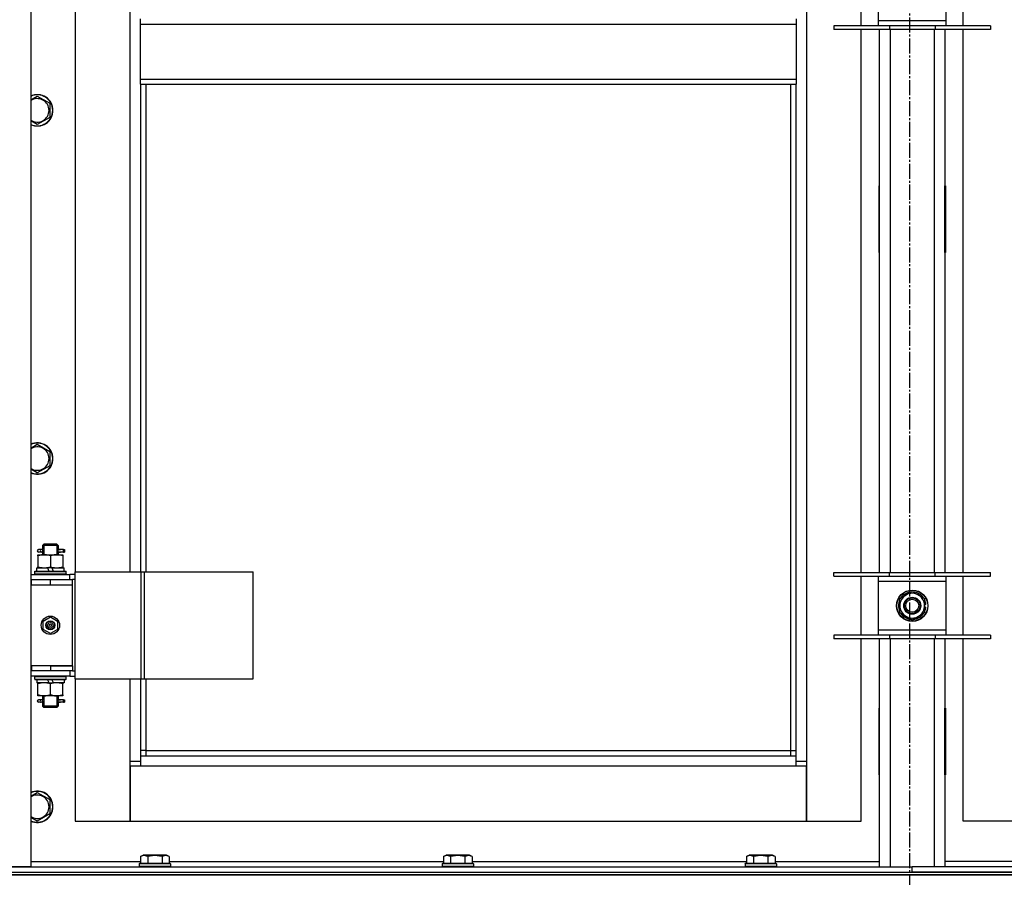
# Model space of a CAD drawing. Units: millimetres. Extents: x 0 to 26053, y -9 to 17820.
# Drawn here: x 21861 to 22615, y 12121 to 12778 of the extents above; entities that cross this region are included whole.
import ezdxf

# ---------------------------------------------------------------- set-up
doc = ezdxf.new("R2010")
doc.units = ezdxf.units.MM
doc.linetypes.add('K5LT_AXLED', pattern=[16, 11.5, -1.5, 1.5, -1.5])
doc.linetypes.add('K5LT_THIN', pattern=[0])
for name, color, linetype, true_color in [('OSI', 2, 'Continuous', 0xffff00), ('R', 1, 'Continuous', 0xff0000), ('WELDING', 7, 'Continuous', 0xffffff)]:
    doc.layers.add(name, color=color, linetype=linetype, true_color=true_color)

msp = doc.modelspace()

# ---------------------------------------------------------------- linework, layer by layer
at = {"layer": 'OSI', "color": 30, "linetype": 'K5LT_AXLED', "lineweight": 30, "true_color": 0xff8000}
msp.add_line((22542.85, 14491.34), (22542.85, 10260.34), dxfattribs=at)
at = {"layer": 'R', "color": 7, "linetype": 'K5LT_THIN', "lineweight": 30}
for p, q in [((21869.85, 13922.92), (21869.85, 12128.92)), ((22463.85, 13839.92), (22463.85, 12209.92)), ((21903.85, 12983.92), (21903.85, 12354.92)), ((21945.85, 12354.92), (21945.85, 12983.92)), ((22505.85, 12773.08), (22505.85, 12818.08)), ((22583.85, 12773.08), (22583.85, 12818.08)), ((22518.85, 12814.08), (22518.85, 12777.08)), ((22570.85, 12777.08), (22570.85, 12814.08)), ((21953.85, 12774.25), (21953.85, 12778.25)), ((21953.85, 12774.25), (22455.85, 12774.25)), ((21953.85, 12732.25), (21953.85, 12774.25)), ((22455.85, 12778.25), (22455.85, 12774.25)), ((22455.85, 12774.25), (22455.85, 12732.25)), ((22527.35, 12773.08), (22484.85, 12773.08)), ((22484.85, 12773.08), (22484.85, 12770.08)), ((22518.85, 12777.08), (22518.85, 12773.08)), ((22518.85, 12777.08), (22570.85, 12777.08)), ((22527.35, 12773.08), (22527.35, 12770.08)), ((22562.35, 12773.08), (22527.35, 12773.08)), ((22562.35, 12773.08), (22562.35, 12770.08)), ((22604.85, 12773.08), (22562.35, 12773.08)), ((22570.85, 12773.08), (22570.85, 12777.08)), ((22604.85, 12773.08), (22604.85, 12770.08)), ((22527.35, 12770.08), (22484.85, 12770.08)), ((22505.85, 12354.42), (22505.85, 12770.08)), ((22519.85, 12354.42), (22519.85, 12770.08)), ((22562.35, 12770.08), (22527.35, 12770.08)), ((22527.85, 12770.08), (22527.85, 12354.42)), ((22561.85, 12354.42), (22561.85, 12770.08)), ((22604.85, 12770.08), (22562.35, 12770.08)), ((22569.85, 12770.08), (22569.85, 12354.42)), ((22583.85, 12354.42), (22583.85, 12770.08)), ((21953.85, 12732.25), (22455.85, 12732.25)), ((21953.85, 12728.25), (21953.85, 12732.25)), ((21953.85, 12728.25), (22455.85, 12728.25)), ((21953.85, 12728.25), (21953.85, 12354.92)), ((21957.85, 12728.25), (21957.85, 12354.92)), ((22451.85, 12217.92), (22451.85, 12728.25)), ((22455.85, 12732.25), (22455.85, 12728.25)), ((22455.85, 12213.92), (22455.85, 12728.25)), ((21874.85, 12719.22), (21884.35, 12713.74)), ((21884.35, 12713.74), (21884.35, 12708.25)), ((21884.35, 12708.25), (21884.35, 12702.77)), ((21874.85, 12697.28), (21869.85, 12700.17)), ((21884.35, 12702.77), (21874.85, 12697.28)), ((22519.35, 12650.42), (22519.35, 12599.42)), ((22519.85, 12650.42), (22519.35, 12650.42)), ((22519.85, 12599.42), (22519.85, 12650.42)), ((22569.85, 12650.42), (22570.35, 12650.42)), ((22569.85, 12599.42), (22569.85, 12650.42)), ((22570.35, 12650.42), (22570.35, 12599.42)), ((22519.35, 12599.42), (22519.85, 12599.42)), ((22570.35, 12599.42), (22569.85, 12599.42)), ((21874.85, 12452.55), (21884.35, 12447.07)), ((21884.35, 12447.07), (21884.35, 12441.58)), ((21884.35, 12441.58), (21884.35, 12436.1)), ((21874.85, 12430.61), (21869.85, 12433.5)), ((21884.35, 12436.1), (21874.85, 12430.61)), ((21878.85, 12374.92), (21879.85, 12375.92)), ((21884.85, 12374.92), (21878.85, 12374.92)), ((21878.85, 12374.92), (21878.85, 12372.42)), ((21879.8, 12374.92), (21879.8, 12375.86)), ((21879.8, 12374.92), (21879.8, 12367.92)), ((21884.85, 12375.92), (21879.85, 12375.92)), ((21889.85, 12375.92), (21884.85, 12375.92)), ((21890.85, 12374.92), (21884.85, 12374.92)), ((21890.85, 12374.92), (21889.85, 12375.92)), ((21889.9, 12374.92), (21889.9, 12375.86)), ((21889.9, 12374.92), (21889.9, 12367.92)), ((21890.85, 12374.92), (21890.85, 12372.42)), ((21875.35, 12367.92), (21880.1, 12367.92)), ((21875.35, 12367.07), (21875.35, 12367.92)), ((21875.35, 12367.07), (21875.35, 12358.77)), ((21877.15, 12371.92), (21875.85, 12371.92)), ((21877.15, 12369.92), (21875.85, 12369.92)), ((21878.96, 12371.92), (21877.15, 12371.92)), ((21878.96, 12369.92), (21877.15, 12369.92)), ((21878.85, 12369.42), (21878.85, 12367.92)), ((21880.1, 12367.92), (21889.6, 12367.92)), ((21884.85, 12367.07), (21884.85, 12358.77)), ((21889.6, 12367.92), (21894.35, 12367.92)), ((21894.85, 12371.92), (21890.75, 12371.92)), ((21890.75, 12371.92), (21892.63, 12371.92)), ((21890.75, 12369.92), (21892.63, 12369.92)), ((21894.85, 12369.92), (21890.75, 12369.92)), ((21890.85, 12369.42), (21890.85, 12367.92)), ((21894.35, 12367.92), (21894.35, 12367.07)), ((21894.35, 12367.07), (21894.35, 12358.77)), ((21894.85, 12371.92), (21895.63, 12371.92)), ((21894.85, 12369.92), (21894.85, 12371.92)), ((21894.85, 12369.92), (21895.63, 12369.92)), ((21895.63, 12371.92), (21895.63, 12369.92)), ((21875.35, 12357.92), (21875.35, 12358.77)), ((21894.35, 12358.77), (21894.35, 12357.92)), ((21869.85, 12352.92), (21899.85, 12352.92)), ((21872.85, 12355.12), (21873.02, 12355.42)), ((21872.85, 12353.22), (21872.85, 12355.12)), ((21872.85, 12355.12), (21896.85, 12355.12)), ((21872.85, 12353.22), (21873.02, 12352.92)), ((21872.85, 12353.22), (21896.85, 12353.22)), ((21873.02, 12355.42), (21896.68, 12355.42)), ((21874.35, 12355.42), (21874.35, 12357.92)), ((21874.35, 12357.92), (21882.55, 12357.92)), ((21885.86, 12357.92), (21882.55, 12357.92)), ((21882.55, 12357.92), (21883.72, 12355.42)), ((21885.86, 12357.92), (21887.03, 12355.42)), ((21885.86, 12357.92), (21895.35, 12357.92)), ((21895.35, 12355.42), (21895.35, 12357.92)), ((21896.85, 12355.12), (21896.68, 12355.42)), ((21896.85, 12353.22), (21896.68, 12352.92)), ((21896.85, 12353.22), (21896.85, 12355.12)), ((21903.72, 12352.92), (21899.85, 12352.92)), ((21899.85, 12348.92), (21899.85, 12352.92)), ((21903.72, 12272.92), (21903.72, 12354.92)), ((21903.72, 12354.92), (21954.47, 12354.92)), ((21903.72, 12272.92), (21903.72, 12354.92)), ((21903.72, 12354.92), (21903.72, 12354.92)), ((21954.47, 12354.92), (21956.87, 12354.92)), ((21954.47, 12272.92), (21954.47, 12354.92)), ((21956.87, 12354.92), (22040.07, 12354.92)), ((21956.87, 12272.92), (21956.87, 12354.92)), ((22040.07, 12272.92), (22040.07, 12354.92)), ((22484.85, 12351.42), (22484.85, 12354.42)), ((22484.85, 12354.42), (22527.35, 12354.42)), ((22484.85, 12351.42), (22527.35, 12351.42)), ((22505.85, 12306.42), (22505.85, 12351.42)), ((22518.85, 12351.42), (22518.85, 12347.42)), ((22527.35, 12351.42), (22527.35, 12354.42)), ((22527.35, 12354.42), (22562.35, 12354.42)), ((22527.35, 12351.42), (22562.35, 12351.42)), ((22562.35, 12351.42), (22562.35, 12354.42)), ((22562.35, 12354.42), (22604.85, 12354.42)), ((22562.35, 12351.42), (22604.85, 12351.42)), ((22570.85, 12347.42), (22570.85, 12351.42)), ((22583.85, 12306.42), (22583.85, 12351.42)), ((22604.85, 12351.42), (22604.85, 12354.42)), ((21869.85, 12348.92), (21870.35, 12348.92)), ((21869.85, 12344.92), (21870.35, 12344.92)), ((21870.35, 12344.92), (21870.35, 12348.92)), ((21870.35, 12348.92), (21884.85, 12348.92)), ((21870.35, 12344.92), (21884.85, 12344.92)), ((21884.85, 12348.92), (21901.85, 12348.92)), ((21884.85, 12344.92), (21884.85, 12348.92)), ((21884.85, 12344.92), (21901.85, 12344.92)), ((21884.85, 12344.92), (21901.85, 12344.92)), ((21901.85, 12344.92), (21901.85, 12348.92)), ((21903.72, 12348.92), (21901.85, 12348.92)), ((21901.85, 12282.92), (21901.85, 12344.92)), ((22518.85, 12347.42), (22518.85, 12310.42)), ((22570.85, 12347.42), (22518.85, 12347.42)), ((22570.85, 12310.42), (22570.85, 12347.42)), ((22535.35, 12334.4), (22540.1, 12337.14)), ((22540.1, 12337.14), (22544.85, 12339.89)), ((22544.85, 12339.89), (22554.35, 12334.4)), ((22535.35, 12323.43), (22535.35, 12334.4)), ((22554.35, 12334.4), (22554.35, 12323.43)), ((22555.3, 12329.93), (22554.35, 12329.93)), ((22544.85, 12317.95), (22535.35, 12323.43)), ((22549.6, 12320.69), (22544.85, 12317.95)), ((22554.35, 12323.43), (22549.6, 12320.69)), ((22554.35, 12327.79), (22555.29, 12327.79)), ((22554.35, 12326.62), (22555.1, 12326.62)), ((21879.35, 12317.09), (21884.85, 12320.27)), ((21879.35, 12310.74), (21879.35, 12317.09)), ((21884.85, 12320.27), (21890.35, 12317.09)), ((21890.35, 12317.09), (21890.35, 12310.74)), ((21884.85, 12307.57), (21879.35, 12310.74)), ((21890.35, 12310.74), (21884.85, 12307.57)), ((22527.35, 12306.42), (22484.85, 12306.42)), ((22484.85, 12306.42), (22484.85, 12303.42)), ((22518.85, 12310.42), (22518.85, 12306.42)), ((22518.85, 12310.42), (22570.85, 12310.42)), ((22527.35, 12306.42), (22527.35, 12303.42)), ((22562.35, 12306.42), (22527.35, 12306.42)), ((22562.35, 12306.42), (22562.35, 12303.42)), ((22604.85, 12306.42), (22562.35, 12306.42)), ((22570.85, 12306.42), (22570.85, 12310.42)), ((22604.85, 12306.42), (22604.85, 12303.42)), ((22527.35, 12303.42), (22484.85, 12303.42)), ((22505.85, 12163.92), (22505.85, 12303.42)), ((22519.85, 12128.92), (22519.85, 12303.42)), ((22562.35, 12303.42), (22527.35, 12303.42)), ((22527.85, 12303.42), (22527.85, 12128.92)), ((22561.85, 12128.92), (22561.85, 12303.42)), ((22604.85, 12303.42), (22562.35, 12303.42)), ((22569.85, 12303.42), (22569.85, 12128.92)), ((22583.85, 12163.92), (22583.85, 12303.42)), ((21870.35, 12282.92), (21869.85, 12282.92)), ((21870.35, 12282.92), (21870.35, 12278.92)), ((21884.85, 12282.92), (21870.35, 12282.92)), ((21884.85, 12282.92), (21884.85, 12278.92)), ((21901.85, 12282.92), (21884.85, 12282.92)), ((21884.85, 12282.92), (21901.85, 12282.92)), ((21901.85, 12282.92), (21901.85, 12278.92)), ((21870.35, 12278.92), (21869.85, 12278.92)), ((21884.85, 12278.92), (21870.35, 12278.92)), ((21901.85, 12278.92), (21884.85, 12278.92)), ((21899.85, 12278.92), (21899.85, 12274.92)), ((21901.85, 12278.92), (21903.72, 12278.92)), ((21899.85, 12274.92), (21869.85, 12274.92)), ((21872.85, 12274.62), (21873.02, 12274.92)), ((21872.85, 12272.72), (21872.85, 12274.62)), ((21872.85, 12274.62), (21896.85, 12274.62)), ((21872.85, 12272.72), (21873.02, 12272.42)), ((21872.85, 12272.72), (21896.85, 12272.72)), ((21873.02, 12272.42), (21896.68, 12272.42)), ((21874.35, 12272.42), (21874.35, 12269.92)), ((21883.84, 12269.92), (21874.35, 12269.92)), ((21875.35, 12269.07), (21875.35, 12269.92)), ((21875.35, 12260.77), (21875.35, 12269.07)), ((21883.84, 12269.92), (21882.67, 12272.42)), ((21883.84, 12269.92), (21887.15, 12269.92)), ((21884.85, 12260.77), (21884.85, 12269.07)), ((21887.15, 12269.92), (21885.98, 12272.42)), ((21895.35, 12269.92), (21887.15, 12269.92)), ((21894.35, 12269.92), (21894.35, 12269.07)), ((21894.35, 12260.77), (21894.35, 12269.07)), ((21895.35, 12272.42), (21895.35, 12269.92)), ((21896.85, 12274.62), (21896.68, 12274.92)), ((21896.85, 12272.72), (21896.68, 12272.42)), ((21896.85, 12272.72), (21896.85, 12274.62)), ((21899.85, 12274.92), (21903.72, 12274.92)), ((21903.72, 12272.92), (21954.47, 12272.92)), ((21903.72, 12272.92), (21903.72, 12272.92)), ((21903.85, 12272.92), (21903.85, 12163.92)), ((21945.85, 12209.92), (21945.85, 12272.92)), ((21953.85, 12272.92), (21953.85, 12213.92)), ((21954.47, 12272.92), (21956.87, 12272.92)), ((21956.87, 12272.92), (22040.07, 12272.92)), ((21957.85, 12272.92), (21957.85, 12217.92)), ((21875.35, 12259.92), (21875.35, 12260.77)), ((21894.35, 12260.77), (21894.35, 12259.92)), ((21880.1, 12259.92), (21875.35, 12259.92)), ((21877.15, 12256.92), (21875.85, 12256.92)), ((21877.15, 12254.92), (21875.85, 12254.92)), ((21878.96, 12256.92), (21877.15, 12256.92)), ((21878.96, 12254.92), (21877.15, 12254.92)), ((21878.85, 12259.92), (21878.85, 12257.42)), ((21878.85, 12254.42), (21878.85, 12251.92)), ((21879.8, 12259.92), (21879.8, 12251.92)), ((21889.6, 12259.92), (21880.1, 12259.92)), ((21894.35, 12259.92), (21889.6, 12259.92)), ((21889.9, 12259.92), (21889.9, 12251.92)), ((21894.85, 12256.92), (21890.75, 12256.92)), ((21890.75, 12256.92), (21892.63, 12256.92)), ((21890.75, 12254.92), (21892.63, 12254.92)), ((21894.85, 12254.92), (21890.75, 12254.92)), ((21890.85, 12259.92), (21890.85, 12257.42)), ((21890.85, 12254.42), (21890.85, 12251.92)), ((21894.85, 12256.92), (21895.63, 12256.92)), ((21894.85, 12254.92), (21894.85, 12256.92)), ((21894.85, 12254.92), (21895.63, 12254.92)), ((21895.63, 12256.92), (21895.63, 12254.92)), ((21878.85, 12251.92), (21879.85, 12250.92)), ((21884.85, 12251.92), (21878.85, 12251.92)), ((21879.8, 12251.92), (21879.8, 12250.97)), ((21884.85, 12250.92), (21879.85, 12250.92)), ((21890.85, 12251.92), (21884.85, 12251.92)), ((21889.85, 12250.92), (21884.85, 12250.92)), ((21890.85, 12251.92), (21889.85, 12250.92)), ((21889.9, 12251.92), (21889.9, 12250.97)), ((22519.85, 12250.42), (22519.35, 12250.42)), ((22519.35, 12250.42), (22519.35, 12199.42)), ((22519.85, 12199.42), (22519.85, 12250.42)), ((22569.85, 12250.42), (22570.35, 12250.42)), ((22569.85, 12199.42), (22569.85, 12250.42)), ((22570.35, 12250.42), (22570.35, 12199.42)), ((21957.85, 12217.92), (21953.85, 12217.92)), ((21957.85, 12217.92), (22451.85, 12217.92)), ((21957.85, 12217.92), (21957.85, 12213.92)), ((22451.85, 12213.92), (22451.85, 12217.92)), ((22451.85, 12217.92), (22455.85, 12217.92)), ((21945.85, 12209.92), (21953.85, 12209.92)), ((21945.85, 12163.92), (21945.85, 12209.92)), ((21953.85, 12213.92), (22455.85, 12213.92)), ((21953.85, 12213.92), (21953.85, 12205.92)), ((22455.85, 12205.92), (22455.85, 12213.92)), ((22455.85, 12209.92), (22463.85, 12209.92)), ((22463.85, 12209.92), (22463.85, 12163.92)), ((21945.85, 12205.92), (21945.85, 12163.92)), ((21953.85, 12205.92), (21945.85, 12205.92)), ((22455.85, 12205.92), (21953.85, 12205.92)), ((22463.85, 12205.92), (22455.85, 12205.92)), ((22463.85, 12163.92), (22463.85, 12205.92)), ((22519.35, 12199.42), (22519.85, 12199.42)), ((22570.35, 12199.42), (22569.85, 12199.42)), ((21874.85, 12185.89), (21884.35, 12180.4)), ((21884.35, 12180.4), (21884.35, 12174.92)), ((21884.35, 12174.92), (21884.35, 12169.43)), ((21874.85, 12163.95), (21869.85, 12166.83)), ((21884.35, 12169.43), (21874.85, 12163.95)), ((21903.85, 12163.92), (21945.85, 12163.92)), ((21945.85, 12163.92), (22463.85, 12163.92)), ((22463.85, 12163.92), (22505.85, 12163.92)), ((22625.85, 12163.92), (22583.85, 12163.92)), ((21869.85, 12132.92), (21953.88, 12132.92)), ((21953.88, 12136.76), (21955.88, 12137.92)), ((21953.88, 12136.76), (21953.88, 12131.42)), ((21973.82, 12137.92), (21955.88, 12137.92)), ((21959.37, 12136.76), (21959.37, 12131.42)), ((21970.34, 12136.76), (21970.34, 12131.42)), ((21975.82, 12136.76), (21973.82, 12137.92)), ((21975.82, 12136.76), (21975.82, 12131.42)), ((21975.82, 12132.92), (22185.88, 12132.92)), ((22185.88, 12136.76), (22187.88, 12137.92)), ((22185.88, 12136.76), (22185.88, 12131.42)), ((22205.82, 12137.92), (22187.88, 12137.92)), ((22191.37, 12136.76), (22191.37, 12131.42)), ((22202.34, 12136.76), (22202.34, 12131.42)), ((22207.82, 12136.76), (22205.82, 12137.92)), ((22207.82, 12136.76), (22207.82, 12131.42)), ((22207.82, 12132.92), (22417.88, 12132.92)), ((22417.88, 12136.76), (22419.88, 12137.92)), ((22417.88, 12136.76), (22417.88, 12131.42)), ((22437.82, 12137.92), (22419.88, 12137.92)), ((22423.37, 12136.76), (22423.37, 12131.42)), ((22434.34, 12136.76), (22434.34, 12131.42)), ((22439.82, 12136.76), (22437.82, 12137.92)), ((22439.82, 12136.76), (22439.82, 12131.42)), ((22439.82, 12132.92), (22519.85, 12132.92)), ((22649.88, 12132.92), (22569.85, 12132.92)), ((21869.85, 12128.92), (21852.85, 12128.92)), ((21852.85, 12128.92), (22544.85, 12128.92)), ((21852.85, 12124.92), (22544.85, 12124.92)), ((21852.85, 12124.92), (23236.85, 12124.92)), ((21952.85, 12131.12), (21953.02, 12131.42)), ((21952.85, 12131.12), (21952.85, 12129.22)), ((21976.85, 12131.12), (21952.85, 12131.12)), ((21976.85, 12129.22), (21952.85, 12129.22)), ((21952.85, 12129.22), (21953.02, 12128.92)), ((21976.68, 12131.42), (21953.02, 12131.42)), ((21976.85, 12131.12), (21976.68, 12131.42)), ((21976.85, 12129.22), (21976.68, 12128.92)), ((21976.85, 12131.12), (21976.85, 12129.22)), ((22184.85, 12131.12), (22185.02, 12131.42)), ((22184.85, 12131.12), (22184.85, 12129.22)), ((22208.85, 12131.12), (22184.85, 12131.12)), ((22208.85, 12129.22), (22184.85, 12129.22)), ((22184.85, 12129.22), (22185.02, 12128.92)), ((22208.68, 12131.42), (22185.02, 12131.42)), ((22208.85, 12131.12), (22208.68, 12131.42)), ((22208.85, 12129.22), (22208.68, 12128.92)), ((22208.85, 12131.12), (22208.85, 12129.22)), ((22416.85, 12131.12), (22417.02, 12131.42)), ((22416.85, 12131.12), (22416.85, 12129.22)), ((22440.85, 12131.12), (22416.85, 12131.12)), ((22440.85, 12129.22), (22416.85, 12129.22)), ((22416.85, 12129.22), (22417.02, 12128.92)), ((22440.68, 12131.42), (22417.02, 12131.42)), ((22440.85, 12131.12), (22440.68, 12131.42)), ((22440.85, 12129.22), (22440.68, 12128.92)), ((22440.85, 12131.12), (22440.85, 12129.22)), ((22544.85, 12124.92), (22544.85, 12128.92)), ((22544.85, 12124.92), (22544.85, 12128.92)), ((23236.85, 12128.92), (22544.85, 12128.92)), ((23236.85, 12124.92), (22544.85, 12124.92)), ((23236.85, 12122.92), (21852.85, 12122.92)), ((21852.85, 12122.92), (23236.85, 12122.92))]:
    msp.add_line(p, q, dxfattribs=at)
for centre, radius in [((22544.85, 12328.92), 12), ((22544.85, 12328.92), 11.83), ((22544.85, 12328.92), 6.5), ((22544.85, 12328.92), 6), ((22544.85, 12328.92), 5), ((21884.85, 12313.92), 7), ((21884.85, 12313.92), 3.49), ((21884.85, 12313.92), 3.49), ((21884.85, 12313.92), 3.25), ((21884.85, 12313.92), 3.19), ((21884.85, 12313.92), 3.19), ((21884.85, 12313.92), 2.1), ((21884.85, 12313.92), 0.9)]:
    msp.add_circle(centre, radius, dxfattribs=at)
for centre, radius, start, end in [((21874.85, 12708.25), 12, 0, 114.62432), ((21874.85, 12708.25), 11.83, 0, 115.00952), ((21874.85, 12708.25), 8.97, 0, 123.8664), ((21874.85, 12708.25), 8.97, 236.1336, 0), ((21874.85, 12708.25), 11.83, 244.99048, 0), ((21874.85, 12708.25), 12, 245.37568, 0), ((21874.85, 12441.58), 12, 0, 114.62432), ((21874.85, 12441.58), 11.83, 0, 115.00952), ((21874.85, 12441.58), 8.97, 0, 123.8664), ((21874.85, 12441.58), 11.83, 244.99048, 0), ((21874.85, 12441.58), 12, 245.37568, 0), ((21874.85, 12441.58), 8.97, 236.1336, 0), ((21875.85, 12370.92), 1, 90, 270), ((22544.85, 12328.92), 9.5, 120, 300), ((22544.85, 12328.92), 10.5, 94.79123, 145.20877), ((22544.85, 12328.92), 9.5, 300, 120), ((22544.85, 12328.92), 10.5, 34.79125, 85.20877), ((22544.85, 12328.92), 10.5, 154.79123, 205.20877), ((22544.85, 12328.92), 10.5, 5.53239, 25.20877), ((22544.85, 12328.92), 10.5, 214.79123, 265.20875), ((22544.85, 12328.92), 10.5, 274.79123, 325.20877), ((22544.85, 12328.92), 10.5, 334.79123, 347.35895), ((22544.85, 12328.92), 10.5, 347.35895, 353.81052), ((21875.85, 12255.92), 1, 90, 270), ((21874.85, 12174.92), 12, 0, 114.62432), ((21874.85, 12174.92), 11.83, 0, 115.00952), ((21874.85, 12174.92), 8.97, 0, 123.8664), ((21874.85, 12174.92), 8.97, 236.1336, 0), ((21874.85, 12174.92), 11.83, 244.99048, 0), ((21874.85, 12174.92), 12, 245.37568, 0)]:
    msp.add_arc(centre, radius, start, end, dxfattribs=at)
for centre in [(21877.15, 12370.92), (21877.15, 12255.92)]:
    msp.add_ellipse(centre, major_axis=(0, -1), ratio=0.301552, start_param=0, end_param=3.141593, dxfattribs=at)
at = {"layer": 'WELDING', "color": 7, "linetype": 'K5LT_THIN', "lineweight": 30}
for p, q in [((21869.85, 12716.33), (21874.85, 12719.22)), ((21869.85, 12449.67), (21874.85, 12452.55)), ((21879.04, 12370.92), (21878.86, 12372.38)), ((21878.86, 12372.38), (21878.96, 12371.92)), ((21878.86, 12369.44), (21879.01, 12370.29)), ((21878.96, 12369.92), (21878.86, 12369.44)), ((21879.01, 12370.29), (21879.04, 12370.92)), ((21890.69, 12371.55), (21890.66, 12370.92)), ((21890.66, 12370.92), (21890.84, 12369.45)), ((21890.84, 12372.39), (21890.69, 12371.55)), ((21890.75, 12371.92), (21890.84, 12372.39)), ((21890.84, 12369.45), (21890.75, 12369.92)), ((21879.04, 12255.92), (21878.86, 12257.38)), ((21878.86, 12257.38), (21878.96, 12256.92)), ((21878.86, 12254.44), (21879.01, 12255.29)), ((21878.96, 12254.92), (21878.86, 12254.44)), ((21879.01, 12255.29), (21879.04, 12255.92)), ((21890.69, 12256.55), (21890.66, 12255.92)), ((21890.66, 12255.92), (21890.84, 12254.45)), ((21890.84, 12257.39), (21890.69, 12256.55)), ((21890.75, 12256.92), (21890.84, 12257.39)), ((21890.84, 12254.45), (21890.75, 12254.92)), ((21869.85, 12183), (21874.85, 12185.89))]:
    msp.add_line(p, q, dxfattribs=at)
for points, knots in [([(21880.1, 12367.92), (21879.89, 12367.92), (21879.45, 12367.91), (21878.81, 12367.86), (21878.18, 12367.77), (21877.38, 12367.63), (21876.44, 12367.41), (21875.7, 12367.19), (21875.35, 12367.07)], [0, 0, 0, 0, 1.192024, 2.404251, 3.60809, 4.765234, 6.955738, 9, 9, 9, 9]), ([(21884.85, 12367.07), (21884.35, 12367.23), (21883.6, 12367.46), (21882.63, 12367.67), (21881.96, 12367.78), (21881.34, 12367.86), (21880.72, 12367.91), (21880.3, 12367.92), (21880.1, 12367.92)], [0, 0, 0, 0, 2.905563, 4.375924, 5.511195, 6.679161, 7.850161, 9, 9, 9, 9]), ([(21889.6, 12367.92), (21889.39, 12367.92), (21888.95, 12367.91), (21888.31, 12367.86), (21887.68, 12367.77), (21886.88, 12367.63), (21885.94, 12367.41), (21885.2, 12367.19), (21884.85, 12367.07)], [0, 0, 0, 0, 1.192024, 2.404251, 3.60809, 4.765234, 6.955738, 9, 9, 9, 9]), ([(21894.35, 12367.07), (21893.85, 12367.23), (21893.1, 12367.46), (21892.13, 12367.67), (21891.46, 12367.78), (21890.84, 12367.86), (21890.22, 12367.91), (21889.8, 12367.92), (21889.6, 12367.92)], [0, 0, 0, 0, 2.905563, 4.375924, 5.511195, 6.679161, 7.850161, 9, 9, 9, 9]), ([(21875.35, 12358.77), (21875.91, 12358.58), (21876.73, 12358.34), (21877.72, 12358.14), (21878.32, 12358.04), (21878.84, 12357.98), (21879.36, 12357.94), (21879.89, 12357.92), (21880.42, 12357.92), (21880.94, 12357.94), (21881.53, 12357.99), (21882.25, 12358.09), (21883.39, 12358.32), (21884.27, 12358.57), (21884.85, 12358.77)], [0, 0, 0, 0, 2.72415, 3.912285, 4.716446, 5.530362, 6.353984, 7.180289, 7.997717, 8.810544, 9.605533, 10.761675, 12.184093, 15, 15, 15, 15]), ([(21884.85, 12358.77), (21885.41, 12358.58), (21886.23, 12358.34), (21887.22, 12358.14), (21887.82, 12358.04), (21888.34, 12357.98), (21888.86, 12357.94), (21889.39, 12357.92), (21889.92, 12357.92), (21890.44, 12357.94), (21891.03, 12357.99), (21891.75, 12358.09), (21892.89, 12358.32), (21893.77, 12358.57), (21894.35, 12358.77)], [0, 0, 0, 0, 2.72415, 3.912285, 4.716446, 5.530362, 6.353984, 7.180289, 7.997717, 8.810544, 9.605533, 10.761675, 12.184093, 15, 15, 15, 15]), ([(21884.85, 12269.07), (21884.29, 12269.26), (21883.48, 12269.49), (21882.48, 12269.7), (21881.88, 12269.79), (21881.36, 12269.86), (21880.84, 12269.9), (21880.31, 12269.92), (21879.78, 12269.92), (21879.26, 12269.89), (21878.67, 12269.84), (21877.95, 12269.74), (21876.81, 12269.52), (21875.93, 12269.26), (21875.35, 12269.07)], [0, 0, 0, 0, 2.72415, 3.912285, 4.716446, 5.530362, 6.353984, 7.180289, 7.997717, 8.810544, 9.605533, 10.761675, 12.184093, 15, 15, 15, 15]), ([(21894.35, 12269.07), (21893.79, 12269.26), (21892.98, 12269.49), (21891.98, 12269.7), (21891.38, 12269.79), (21890.86, 12269.86), (21890.34, 12269.9), (21889.81, 12269.92), (21889.28, 12269.92), (21888.76, 12269.89), (21888.17, 12269.84), (21887.45, 12269.74), (21886.31, 12269.52), (21885.43, 12269.26), (21884.85, 12269.07)], [0, 0, 0, 0, 2.72415, 3.912285, 4.716446, 5.530362, 6.353984, 7.180289, 7.997717, 8.810544, 9.605533, 10.761675, 12.184093, 15, 15, 15, 15]), ([(21875.35, 12260.77), (21875.85, 12260.6), (21876.61, 12260.38), (21877.58, 12260.16), (21878.24, 12260.05), (21878.86, 12259.97), (21879.48, 12259.93), (21879.9, 12259.92), (21880.1, 12259.92)], [0, 0, 0, 0, 2.905563, 4.375924, 5.511195, 6.679161, 7.850161, 9, 9, 9, 9]), ([(21880.1, 12259.92), (21880.32, 12259.92), (21880.75, 12259.93), (21881.39, 12259.98), (21882.02, 12260.06), (21882.83, 12260.2), (21883.77, 12260.42), (21884.5, 12260.65), (21884.85, 12260.77)], [0, 0, 0, 0, 1.192024, 2.404251, 3.60809, 4.765234, 6.955738, 9, 9, 9, 9]), ([(21884.85, 12260.77), (21885.35, 12260.6), (21886.11, 12260.38), (21887.08, 12260.16), (21887.74, 12260.05), (21888.36, 12259.97), (21888.98, 12259.93), (21889.4, 12259.92), (21889.6, 12259.92)], [0, 0, 0, 0, 2.905563, 4.375924, 5.511195, 6.679161, 7.850161, 9, 9, 9, 9]), ([(21889.6, 12259.92), (21889.82, 12259.92), (21890.25, 12259.93), (21890.89, 12259.98), (21891.52, 12260.06), (21892.33, 12260.2), (21893.27, 12260.42), (21894, 12260.65), (21894.35, 12260.77)], [0, 0, 0, 0, 1.192024, 2.404251, 3.60809, 4.765234, 6.955738, 9, 9, 9, 9]), ([(21959.37, 12136.76), (21959.06, 12136.94), (21958.62, 12137.16), (21958.06, 12137.37), (21957.7, 12137.48), (21957.4, 12137.54), (21957.11, 12137.59), (21956.82, 12137.61), (21956.52, 12137.62), (21956.2, 12137.6), (21955.88, 12137.55), (21955.5, 12137.47), (21955, 12137.31), (21954.44, 12137.07), (21954.05, 12136.86), (21953.88, 12136.76)], [0, 0, 0, 0, 2.704026, 3.977567, 4.913586, 5.783319, 6.583675, 7.42636, 8.303602, 9.201828, 10.1214, 11.060865, 12.506598, 14.484694, 16, 16, 16, 16]), ([(21970.34, 12136.76), (21969.8, 12136.92), (21968.91, 12137.15), (21967.79, 12137.36), (21967.01, 12137.48), (21966.41, 12137.54), (21965.83, 12137.59), (21965.24, 12137.61), (21964.63, 12137.62), (21964.01, 12137.6), (21963.37, 12137.55), (21962.72, 12137.48), (21961.95, 12137.37), (21960.82, 12137.15), (21959.92, 12136.93), (21959.37, 12136.76)], [0, 0, 0, 0, 2.400934, 3.977567, 4.913586, 5.783319, 6.583675, 7.42636, 8.303602, 9.201828, 10.1214, 11.060865, 12.021818, 13.488338, 16, 16, 16, 16]), ([(21975.82, 12136.76), (21975.52, 12136.94), (21975.07, 12137.16), (21974.51, 12137.37), (21974.16, 12137.48), (21973.86, 12137.54), (21973.57, 12137.59), (21973.27, 12137.61), (21972.97, 12137.62), (21972.66, 12137.6), (21972.34, 12137.55), (21971.96, 12137.47), (21971.46, 12137.31), (21970.9, 12137.07), (21970.5, 12136.86), (21970.34, 12136.76)], [0, 0, 0, 0, 2.704026, 3.977567, 4.913586, 5.783319, 6.583675, 7.42636, 8.303602, 9.201828, 10.1214, 11.060865, 12.506598, 14.484694, 16, 16, 16, 16]), ([(22191.37, 12136.76), (22191.06, 12136.94), (22190.62, 12137.16), (22190.06, 12137.37), (22189.7, 12137.48), (22189.4, 12137.54), (22189.11, 12137.59), (22188.82, 12137.61), (22188.52, 12137.62), (22188.2, 12137.6), (22187.88, 12137.55), (22187.5, 12137.47), (22187, 12137.31), (22186.44, 12137.07), (22186.05, 12136.86), (22185.88, 12136.76)], [0, 0, 0, 0, 2.704026, 3.977567, 4.913586, 5.783319, 6.583675, 7.42636, 8.303602, 9.201828, 10.1214, 11.060865, 12.506598, 14.484694, 16, 16, 16, 16]), ([(22202.34, 12136.76), (22201.8, 12136.92), (22200.91, 12137.15), (22199.79, 12137.36), (22199.01, 12137.48), (22198.41, 12137.54), (22197.83, 12137.59), (22197.24, 12137.61), (22196.63, 12137.62), (22196.01, 12137.6), (22195.37, 12137.55), (22194.72, 12137.48), (22193.95, 12137.37), (22192.82, 12137.15), (22191.92, 12136.93), (22191.37, 12136.76)], [0, 0, 0, 0, 2.400934, 3.977567, 4.913586, 5.783319, 6.583675, 7.42636, 8.303602, 9.201828, 10.1214, 11.060865, 12.021818, 13.488338, 16, 16, 16, 16]), ([(22207.82, 12136.76), (22207.52, 12136.94), (22207.07, 12137.16), (22206.51, 12137.37), (22206.16, 12137.48), (22205.86, 12137.54), (22205.57, 12137.59), (22205.27, 12137.61), (22204.97, 12137.62), (22204.66, 12137.6), (22204.34, 12137.55), (22203.96, 12137.47), (22203.46, 12137.31), (22202.9, 12137.07), (22202.5, 12136.86), (22202.34, 12136.76)], [0, 0, 0, 0, 2.704026, 3.977567, 4.913586, 5.783319, 6.583675, 7.42636, 8.303602, 9.201828, 10.1214, 11.060865, 12.506598, 14.484694, 16, 16, 16, 16]), ([(22423.37, 12136.76), (22423.06, 12136.94), (22422.62, 12137.16), (22422.06, 12137.37), (22421.7, 12137.48), (22421.4, 12137.54), (22421.11, 12137.59), (22420.82, 12137.61), (22420.52, 12137.62), (22420.2, 12137.6), (22419.88, 12137.55), (22419.5, 12137.47), (22419, 12137.31), (22418.44, 12137.07), (22418.05, 12136.86), (22417.88, 12136.76)], [0, 0, 0, 0, 2.704026, 3.977567, 4.913586, 5.783319, 6.583675, 7.42636, 8.303602, 9.201828, 10.1214, 11.060865, 12.506598, 14.484694, 16, 16, 16, 16]), ([(22434.34, 12136.76), (22433.8, 12136.92), (22432.91, 12137.15), (22431.79, 12137.36), (22431.01, 12137.48), (22430.41, 12137.54), (22429.83, 12137.59), (22429.24, 12137.61), (22428.63, 12137.62), (22428.01, 12137.6), (22427.37, 12137.55), (22426.72, 12137.48), (22425.95, 12137.37), (22424.82, 12137.15), (22423.92, 12136.93), (22423.37, 12136.76)], [0, 0, 0, 0, 2.400934, 3.977567, 4.913586, 5.783319, 6.583675, 7.42636, 8.303602, 9.201828, 10.1214, 11.060865, 12.021818, 13.488338, 16, 16, 16, 16]), ([(22439.82, 12136.76), (22439.52, 12136.94), (22439.07, 12137.16), (22438.51, 12137.37), (22438.16, 12137.48), (22437.86, 12137.54), (22437.57, 12137.59), (22437.27, 12137.61), (22436.97, 12137.62), (22436.66, 12137.6), (22436.34, 12137.55), (22435.96, 12137.47), (22435.46, 12137.31), (22434.9, 12137.07), (22434.5, 12136.86), (22434.34, 12136.76)], [0, 0, 0, 0, 2.704026, 3.977567, 4.913586, 5.783319, 6.583675, 7.42636, 8.303602, 9.201828, 10.1214, 11.060865, 12.506598, 14.484694, 16, 16, 16, 16])]:
    msp.add_open_spline(points, degree=3, knots=knots, dxfattribs=at)

doc.saveas('drawing.dxf')
